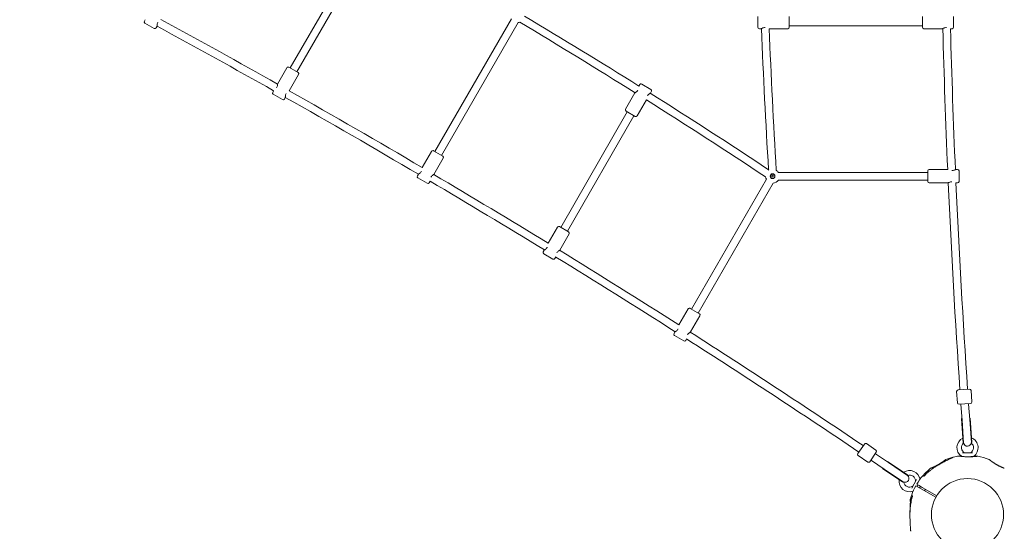
# Model space of a CAD drawing. Units: millimetres. Extents: x 5894 to 22250, y 3934 to 17021.
# Drawn here: x 9481 to 11526, y 10166 to 11227 of the extents above; entities that cross this region are included whole.
import ezdxf

# ---------------------------------------------------------------- set-up
doc = ezdxf.new("R2010")
doc.units = ezdxf.units.MM
doc.header["$LTSCALE"] = 70
doc.layers.add('Dimension (ISO)', color=7, linetype='Continuous', lineweight=18)
doc.layers.add('Visible (ISO)', color=7, linetype='Continuous', lineweight=18)
doc.styles.add('Note Text (ISO)', font='tahoma.ttf')
doc.dimstyles.new('Aplay Dimension Styles M', dxfattribs={"dimscale": 70, "dimtxt": 2.5, "dimasz": 2.5, "dimexe": 3.175, "dimexo": 2, "dimgap": 0.762, "dimtad": 1, "dimdec": 1, "dimlfac": 0.001, "dimrnd": 1e-08, "dimzin": 0, "dimdsep": 46, "dimtxsty": 'Note Text (ISO)', "dimcen": 0.09, "dimdle": 10, "dimclrd": 256, "dimclre": 256, "dimclrt": 7, "dimadec": 0, "dimazin": 0, "dimtfac": 1.40208, "dimtofl": 0, "dimtmove": 0, "dimatfit": 3, "dimfxl": 1, "dimtolj": 1, "dimtzin": 0, "dimlwd": -1, "dimlwe": -1, "dimarcsym": 0})

# ---------------------------------------------------------------- blocks, each defined once
blk = doc.blocks.new('*D30')
at = {"layer": 'Defpoints', "color": 0, "transparency": 16777216}
for p in [(6129.5, 17021.3), (14800.1, 17021.3), (10764.6, 4885.4)]:
    blk.add_point(p, dxfattribs=at)
at = {"layer": 'Dimension (ISO)', "transparency": 16777216}
for p, q in [((14660.1, 17021.3), (5907.3, 17021.3)), ((6129.5, 5060.4), (6129.5, 16846.3)), ((10624.6, 4885.4), (5907.3, 4885.4))]:
    blk.add_line(p, q, dxfattribs=at)
for points in [[(6100.4, 16846.3), (6158.7, 16846.3), (6129.5, 17021.3)], [(6100.4, 5060.4), (6158.7, 5060.4), (6129.5, 4885.4)]]:
    blk.add_solid(points, dxfattribs=at)
at = {"layer": 'Dimension (ISO)', "color": 7, "transparency": 16777216, "insert": (5897.4, 10953.3), "char_height": 175, "attachment_point": 2, "rotation": 90, "style": 'Note Text (ISO)'}
blk.add_mtext('\\A1;12.1 m', dxfattribs=at)
blk = doc.blocks.new('*D32')
at = {"layer": 'Defpoints', "color": 0, "transparency": 16777216}
for p in [(8361.8, 15165.4), (15377, 15165.4), (11431.3, 7078.9)]:
    blk.add_point(p, dxfattribs=at)
at = {"layer": 'Dimension (ISO)', "transparency": 16777216}
for p, q in [((15237, 15165.4), (8139.5, 15165.4)), ((8361.8, 7253.9), (8361.8, 14990.4)), ((11291.3, 7078.9), (8139.5, 7078.9))]:
    blk.add_line(p, q, dxfattribs=at)
for points in [[(8332.6, 14990.4), (8391, 14990.4), (8361.8, 15165.4)], [(8332.6, 7253.9), (8391, 7253.9), (8361.8, 7078.9)]]:
    blk.add_solid(points, dxfattribs=at)
at = {"layer": 'Dimension (ISO)', "color": 7, "transparency": 16777216, "insert": (8125.5, 11122.1), "char_height": 175, "attachment_point": 2, "rotation": 90, "style": 'Note Text (ISO)'}
blk.add_mtext('\\A1;8.1 m', dxfattribs=at)
blk = doc.blocks.new('*D33')
at = {"layer": 'Defpoints', "color": 0, "transparency": 16777216}
for p in [(20498, 10200.4), (8728.6, 8698.4), (8728.6, 6672.3)]:
    blk.add_point(p, dxfattribs=at)
at = {"layer": 'Dimension (ISO)', "transparency": 16777216}
for p, q in [((20498, 10060.4), (20498, 6450.1)), ((8728.6, 8558.4), (8728.6, 6450.1)), ((20323, 6672.3), (8903.6, 6672.3))]:
    blk.add_line(p, q, dxfattribs=at)
for points in [[(8903.6, 6701.5), (8903.6, 6643.2), (8728.6, 6672.3)], [(20323, 6701.5), (20323, 6643.2), (20498, 6672.3)]]:
    blk.add_solid(points, dxfattribs=at)
at = {"layer": 'Dimension (ISO)', "color": 7, "transparency": 16777216, "insert": (14613.3, 6908.7), "char_height": 175, "attachment_point": 2, "style": 'Note Text (ISO)'}
blk.add_mtext('\\A1;11.8 m', dxfattribs=at)

msp = doc.modelspace()

# ---------------------------------------------------------------- linework, layer by layer
at = {"layer": 'Visible (ISO)'}
for p, q in [((10042.89, 11127.05), (10201.93, 11402.52)), ((10056.75, 11119.05), (10215.78, 11394.52)), ((9740.26, 11223.89), (9742.09, 11227.05)), ((10343.4, 10953.55), (10502.44, 11229.02)), ((11014.3, 11211.42), (11014.3, 11233.42)), ((11079.3, 11233.42), (11079.3, 11211.42)), ((11355.8, 11211.42), (11355.8, 11233.42)), ((11420.8, 11233.42), (11420.8, 11211.42)), ((9760.41, 11208.79), (9741.36, 11219.79)), ((9764.51, 11209.89), (9766.51, 11213.35)), ((10357.26, 10945.55), (10516.3, 11221.02)), ((11017.3, 11208.42), (11021.3, 11208.42)), ((11037.82, 11208.42), (11076.3, 11208.42)), ((11355.8, 11214.42), (11079.3, 11214.42)), ((11397.8, 11208.42), (11358.8, 11208.42)), ((11417.8, 11208.42), (11414.15, 11208.42)), ((10016.69, 11093.68), (10036.19, 11127.45)), ((10040.29, 11128.55), (10059.34, 11117.55)), ((10040.99, 11079.77), (10060.44, 11113.45)), ((10768.86, 11092.47), (10767.11, 11089.44)), ((10772.96, 11093.57), (10792.01, 11082.57)), ((10006.69, 11076.36), (10008.63, 11079.72)), ((10026.84, 11061.26), (10007.79, 11072.26)), ((10030.94, 11062.36), (10032.94, 11065.82)), ((10758.86, 11075.15), (10739.36, 11041.37)), ((10793.11, 11078.47), (10791.11, 11075)), ((10782.85, 11060.7), (10763.61, 11027.37)), ((10604.81, 10796.32), (10743.05, 11035.77)), ((10618.66, 10788.32), (10756.91, 11027.77)), ((10759.51, 11026.27), (10740.46, 11037.27)), ((10317.26, 10920.27), (10336.7, 10953.95)), ((10340.8, 10955.05), (10359.85, 10944.05)), ((10341.45, 10906.18), (10360.95, 10939.95)), ((10307.2, 10902.86), (10309.2, 10906.32)), ((10327.35, 10887.76), (10308.3, 10898.76)), ((11037.16, 10914.65), (11036.42, 10915.94)), ((11042.96, 10901.57), (11043.96, 10904.25)), ((11045.64, 10900.58), (11042.96, 10901.57)), ((11043.96, 10904.25), (11046.64, 10903.26)), ((11046.64, 10903.26), (11045.64, 10900.58)), ((11367.02, 10910.42), (11056.89, 10910.42)), ((11367.02, 10891.42), (11367.02, 10913.42)), ((11408.42, 10916.42), (11370.02, 10916.42)), ((11429.02, 10916.42), (11425.02, 10916.42)), ((11432.02, 10913.42), (11432.02, 10891.42)), ((10331.45, 10888.86), (10333.39, 10892.22)), ((10876.32, 10626.6), (11031.83, 10895.94)), ((10890.18, 10618.6), (11045.68, 10887.94)), ((11367.02, 10894.42), (11056.89, 10894.42)), ((11409.02, 10888.42), (11370.02, 10888.42)), ((11429.02, 10888.42), (11425.62, 10888.42)), ((10578.78, 10763.25), (10598.11, 10796.72)), ((10602.21, 10797.82), (10621.26, 10786.82)), ((10602.86, 10748.95), (10622.36, 10782.72)), ((10568.61, 10745.63), (10570.61, 10749.09)), ((10588.76, 10730.53), (10569.71, 10741.53)), ((10592.86, 10731.63), (10594.68, 10734.79)), ((10850.42, 10593.74), (10869.63, 10627)), ((10873.72, 10628.1), (10892.78, 10617.1)), ((10874.37, 10579.23), (10893.87, 10613)), ((10840.13, 10575.91), (10842.13, 10579.37)), ((10860.28, 10560.81), (10841.22, 10571.81)), ((10864.37, 10561.91), (10866.07, 10564.84)), ((11427.05, 10455.9), (11428.72, 10431.96)), ((11429.83, 10459.1), (11453.77, 10460.78)), ((11456.97, 10457.99), (11458.65, 10434.05)), ((11455.86, 10430.85), (11431.92, 10429.18)), ((11435.91, 10429.45), (11435.98, 10428.46)), ((11435.98, 10428.46), (11438.22, 10396.43)), ((11451.87, 10430.57), (11451.94, 10429.57)), ((11454.18, 10397.55), (11451.94, 10429.57)), ((11437.01, 10399.46), (11438.01, 10399.53)), ((11440.56, 10348.67), (11437.01, 10399.46)), ((11441.56, 10348.65), (11438.22, 10396.43)), ((11453.97, 10400.64), (11454.96, 10400.71)), ((11457.52, 10349.91), (11454.18, 10397.55)), ((11458.51, 10350.08), (11454.96, 10400.71)), ((11221.92, 10326.92), (11235.34, 10346.81)), ((11239.51, 10347.62), (11259.4, 10334.2)), ((11441.24, 10348.63), (11441.56, 10348.65)), ((11260.21, 10330.04), (11246.79, 10310.14)), ((11257.98, 10326.72), (11258.8, 10326.16)), ((11285.42, 10308.21), (11258.8, 10326.16)), ((11439.39, 10328.27), (11459.65, 10328.27)), ((11222.73, 10322.75), (11242.63, 10309.33)), ((11249.03, 10313.46), (11249.86, 10312.9)), ((11249.86, 10312.9), (11276.47, 10294.95)), ((11283.41, 10310.78), (11282.85, 10309.95)), ((11283.41, 10310.78), (11325.61, 10282.3)), ((11285.42, 10308.21), (11325.13, 10281.43)), ((11273.9, 10296.68), (11273.34, 10295.85)), ((11273.34, 10295.85), (11315.42, 10267.47)), ((11276.47, 10294.95), (11316.07, 10268.24)), ((11365.95, 10289.83), (11361.84, 10282.71)), ((11367.59, 10290.27), (11369.05, 10289.43)), ((11325.31, 10281.69), (11325.13, 10281.43)), ((11333.74, 10255.57), (11343.87, 10273.11)), ((11358.62, 10279.86), (11357.46, 10280.53)), ((11347.15, 10257.39), (11342.4, 10260.13)), ((11344.25, 10263.33), (11349, 10260.59)), ((11353.51, 10253.71), (11347.15, 10257.39)), ((11349, 10260.59), (11355.36, 10256.92)), ((11351.65, 10259.06), (11349.8, 10255.86)), ((11383.8, 10236.23), (11353.51, 10253.71)), ((11355.36, 10256.92), (11385.65, 10239.43)), ((11362.04, 10253.06), (11360.19, 10249.86)), ((11333.68, 10237.37), (11330.25, 10231.43)), ((11330.98, 10229.77), (11330.48, 10228.9)), ((11331.2, 10229.64), (11330.59, 10230.7)), ((11332.82, 10228.71), (11330.98, 10229.77)), ((11332.13, 10225.26), (11331.18, 10223.62)), ((11331.18, 10223.62), (11331.78, 10223.27)), ((11331.58, 10222.15), (11331.18, 10223.62)), ((11332.2, 10225.6), (11331.22, 10226.17)), ((11334.11, 10240.09), (11335.27, 10239.42)), ((11335.03, 10237.44), (11334.48, 10237.44)), ((11331.6, 10222.14), (11331.58, 10222.15))]:
    msp.add_line(p, q, dxfattribs=at)
for centre, radius in [((11044.8, 10902.42), 5), ((11044.8, 10902.42), 4.45), ((11449.52, 10200.42), 74.85)]:
    msp.add_circle(centre, radius, dxfattribs=at)
for centre, radius, start, end in [((1070.72, -4776.19), 18217.5, 60.58943, 61.459482), ((3958.81, 226.12), 12820.48, 57.923658, 59.166499), ((9742.86, 11222.39), 3, 150, 240), ((9761.91, 11211.39), 3, 240, 330), ((1070.72, -4776.19), 18201.54, 60.590233, 61.461427), ((10515.41, 11235.49), 14.5, 273.48538, 289.00179), ((3958.81, 226.12), 12804.52, 57.919777, 59.17465), ((11017.3, 11211.42), 3, 180, 270), ((23832.88, 11700.42), 12820.48, 182.198007, 183.508092), ((23832.88, 11700.42), 12804.52, 182.202072, 183.51798), ((11076.3, 11211.42), 3, 270, 0), ((11358.8, 11211.42), 3, 180, 270), ((29609.05, 11700.42), 18217.5, 181.546891, 182.466517), ((29609.05, 11700.42), 18201.54, 181.548932, 182.469746), ((11417.8, 11211.42), 3, 270, 0), ((10038.79, 11125.95), 3, 60, 150), ((10057.84, 11114.95), 3, 330, 60), ((10771.46, 11090.97), 3, 60, 150), ((10790.51, 11079.97), 3, 330, 60), ((10009.29, 11074.86), 3, 150, 240), ((10028.34, 11063.86), 3, 240, 330), ((1070.72, -4776.19), 18201.54, 59.497646, 60.502354), ((1070.72, -4776.19), 18217.5, 59.498351, 60.501649), ((3958.81, 226.12), 12820.48, 56.491908, 57.799758), ((10741.96, 11039.87), 3, 150, 240), ((3958.81, 226.12), 12804.52, 56.476919, 57.795689), ((10761.01, 11028.87), 3, 240, 330), ((10339.3, 10952.45), 3, 60, 150), ((10358.35, 10941.45), 3, 330, 60), ((10309.8, 10901.36), 3, 150, 240), ((1070.72, -4776.19), 18217.5, 58.538945, 59.41057), ((11044.8, 10902.42), 14.5, 186.50865, 206.51462), ((11044.8, 10902.42), 14.5, 33.48538, 57.96815), ((11370.02, 10913.42), 3, 90, 180), ((11429.02, 10913.42), 3, 0, 90), ((10328.85, 10890.36), 3, 240, 330), ((1070.72, -4776.19), 18201.54, 58.536998, 59.409767), ((11044.8, 10902.42), 14.5, 273.48538, 326.51462), ((11370.02, 10891.42), 3, 180, 270), ((29609.05, 11700.42), 18217.5, 182.553581, 183.906185), ((29609.05, 11700.42), 18201.54, 182.556905, 183.906102), ((11429.02, 10891.42), 3, 270, 0), ((10600.71, 10795.22), 3, 60, 150), ((10619.76, 10784.22), 3, 330, 60), ((10571.21, 10744.13), 3, 150, 240), ((1070.72, -4776.19), 18201.54, 57.528678, 58.449493), ((1070.72, -4776.19), 18217.5, 57.531909, 58.451536), ((10590.26, 10733.13), 3, 240, 330), ((10872.22, 10625.5), 3, 60, 150), ((10891.28, 10614.5), 3, 330, 60), ((10842.72, 10574.41), 3, 150, 240), ((1070.72, -4776.19), 18217.5, 56.093815, 57.444846), ((10861.78, 10563.41), 3, 240, 330), ((1070.72, -4776.19), 18201.54, 56.093897, 57.44152), ((11430.04, 10456.11), 3, 94.00054, 184.00054), ((11453.98, 10457.78), 3, 4.00054, 94.00054), ((11431.71, 10432.17), 3, 184.00054, 274.00054), ((11455.65, 10433.84), 3, 274.00054, 4.00054), ((11237.83, 10345.14), 3, 55.99946, 145.99946), ((11449.52, 10339.27), 22, 116.12548, 234.82421), ((11449.52, 10339.27), 12.5, 131.48352, 240.40815), ((11449.52, 10339.27), 12.5, 129.46076, 129.63241), ((11449.54, 10349.21), 8, 182.27758, 184.00054), ((11449.47, 10350.21), 8, 189.29142, 351.22519), ((11449.52, 10339.27), 12.5, 299.59185, 51.05585), ((11449.52, 10339.27), 22, 305.17579, 67.79745), ((11224.41, 10325.24), 3, 145.99946, 235.99946), ((11257.73, 10331.72), 3, 325.99946, 55.99946), ((11443.85, 10329.27), 1, 240.40815, 270), ((11455.2, 10329.27), 1, 270, 299.59185), ((11244.3, 10311.82), 3, 235.99946, 325.99946), ((11404.83, 10314.31), 0.5, 111.42704, 128.74304), ((11449.52, 10200.42), 122.85, 103.52879, 111.42704), ((11421.02, 10318.88), 1, 103.52879, 114.70909), ((11449.52, 10200.42), 122.85, 98.57296, 103.52879), ((11431.29, 10321.4), 0.5, 81.25696, 98.57296), ((11436.27, 10320.47), 1, 43.06132, 54.82421), ((11462.77, 10320.47), 1, 125.17579, 136.93868), ((11467.76, 10321.4), 0.5, 81.42704, 98.74304), ((11449.52, 10200.42), 122.85, 80.04151, 81.42704), ((11449.52, 10200.42), 122.85, 68.57296, 80.04151), ((11494.22, 10314.31), 0.5, 51.25696, 68.57296), ((11329.28, 10269.84), 22, 10.12927, 123.87452), ((11449.52, 10200.42), 122.85, 128.57296, 139.43084), ((11366.99, 10289.23), 1.2, 60, 150), ((11373.24, 10296.07), 0.5, 111.25696, 128.57296), ((11329.28, 10269.84), 22, 172.20256, 289.87073), ((11319.82, 10275.35), 8, 248.77371, 50.70981), ((11329.28, 10269.84), 12.5, 188.94437, 300.40815), ((11329.28, 10269.84), 12.5, 110.36763, 110.53915), ((11320.65, 10274.8), 8, 55.99946, 57.72375), ((11329.28, 10269.84), 12.5, 359.59185, 108.51512), ((11340.78, 10269.76), 1, 330, 359.59185), ((11449.52, 10200.42), 122.85, 139.43084, 149.0423), ((11356.96, 10279.66), 1, 60, 139.43084), ((11449.52, 10200.42), 122.85, 150.9577, 160.56916), ((11335.1, 10259.92), 1, 300.40815, 330), ((11342.3, 10259.96), 0.2, 60, 150.9577), ((11344.35, 10263.51), 0.2, 149.0423, 240), ((11332.22, 10227.9), 2, 150, 240), ((11332.67, 10234.96), 1, 163.52879, 174.70909), ((11449.52, 10200.42), 122.85, 160.56916, 163.52879), ((11334.61, 10240.95), 1, 160.56916, 240)]:
    msp.add_arc(centre, radius, start, end, dxfattribs=at)
for centre, major_axis, ratio, start_param, end_param in [((11418.66, 10267.63), (50.08, 38.61), 0.7376978, 0.6697939, 0.6774069), ((11480.39, 10267.52), (50.1, -38.73), 0.7381916, 2.4651947, 2.4727969)]:
    msp.add_ellipse(centre, major_axis=major_axis, ratio=ratio, start_param=start_param, end_param=end_param, dxfattribs=at)
for points, knots in [([(9766.51, 11213.35), (9766.51, 11213.35), (9766.51, 11213.6), (9766.54, 11214.54), (9766.57, 11215.23), (9766.73, 11216.74), (9766.88, 11217.68), (9767.41, 11219.63), (9767.82, 11220.64), (9768.36, 11221.58), (9768.39, 11221.62), (9768.41, 11221.67)], [1.2392159, 1.2392159, 1.2392159, 1.2392159, 1.5482292, 1.5482292, 1.8572425, 1.8572425, 2.1678371, 2.1678371, 2.4784317, 2.4784317, 2.4932996, 2.4932996, 2.4932996, 2.4932996]), ([(11021.3, 11208.42), (11021.3, 11208.42), (11021.51, 11208.54), (11022.33, 11208.98), (11022.95, 11209.3), (11024.34, 11209.92), (11025.22, 11210.26), (11027.18, 11210.77), (11028.26, 11210.93), (11029.37, 11210.93), (11029.44, 11210.93), (11029.52, 11210.92)], [1.2392159, 1.2392159, 1.2392159, 1.2392159, 1.5482292, 1.5482292, 1.8572425, 1.8572425, 2.1678371, 2.1678371, 2.4784317, 2.4784317, 2.5000919, 2.5000919, 2.5000919, 2.5000919]), ([(11397.8, 11208.42), (11397.8, 11208.42), (11398.01, 11208.54), (11398.83, 11208.98), (11399.45, 11209.3), (11400.84, 11209.92), (11401.72, 11210.26), (11403.68, 11210.77), (11404.76, 11210.93), (11405.85, 11210.93), (11405.9, 11210.93), (11405.95, 11210.93)], [1.2392159, 1.2392159, 1.2392159, 1.2392159, 1.5482292, 1.5482292, 1.8572425, 1.8572425, 2.1678371, 2.1678371, 2.4784317, 2.4784317, 2.4937112, 2.4937112, 2.4937112, 2.4937112]), ([(10016.69, 11093.68), (10016.69, 11093.68), (10016.69, 11093.44), (10016.67, 11092.5), (10016.64, 11091.81), (10016.47, 11090.29), (10016.33, 11089.36), (10015.79, 11087.41), (10015.39, 11086.39), (10014.87, 11085.5)], [3.7176476, 3.7176476, 3.7176476, 3.7176476, 4.0266609, 4.0266609, 4.3356742, 4.3356742, 4.6462688, 4.6462688, 4.9568634, 4.9568634, 4.9568634, 4.9568634]), ([(10032.94, 11065.82), (10032.94, 11065.82), (10032.94, 11066.07), (10032.97, 11067), (10033, 11067.69), (10033.16, 11069.21), (10033.31, 11070.15), (10033.84, 11072.1), (10034.25, 11073.11), (10034.77, 11074.01)], [3.7176476, 3.7176476, 3.7176476, 3.7176476, 4.0266609, 4.0266609, 4.3356742, 4.3356742, 4.6462688, 4.6462688, 4.9568634, 4.9568634, 4.9568634, 4.9568634]), ([(10765.03, 11080.82), (10764.52, 11079.92), (10763.84, 11079.07), (10762.42, 11077.62), (10761.68, 11077.03), (10760.45, 11076.13), (10759.87, 11075.76), (10759.07, 11075.27), (10758.86, 11075.15), (10758.86, 11075.15)], [0, 0, 0, 0, 0.3105946, 0.3105946, 0.6211892, 0.6211892, 0.9302025, 0.9302025, 1.2392159, 1.2392159, 1.2392159, 1.2392159]), ([(10784.93, 11069.33), (10785.45, 11070.23), (10786.12, 11071.09), (10787.55, 11072.53), (10788.28, 11073.12), (10789.52, 11074.02), (10790.1, 11074.39), (10790.89, 11074.88), (10791.11, 11075), (10791.11, 11075)], [0, 0, 0, 0, 0.3105946, 0.3105946, 0.6211892, 0.6211892, 0.9302025, 0.9302025, 1.2392159, 1.2392159, 1.2392159, 1.2392159]), ([(10315.4, 10912.04), (10315.4, 10912.03), (10315.39, 10912.01), (10314.86, 10911.1), (10314.19, 10910.24), (10312.77, 10908.8), (10312.03, 10908.21), (10310.8, 10907.31), (10310.21, 10906.94), (10309.42, 10906.44), (10309.2, 10906.32), (10309.2, 10906.32)], [2.4731609, 2.4731609, 2.4731609, 2.4731609, 2.4784317, 2.4784317, 2.7890263, 2.7890263, 3.0996209, 3.0996209, 3.4086342, 3.4086342, 3.7176476, 3.7176476, 3.7176476, 3.7176476]), ([(10335.25, 10900.46), (10335.26, 10900.47), (10335.27, 10900.49), (10335.8, 10901.4), (10336.47, 10902.26), (10337.89, 10903.7), (10338.63, 10904.3), (10339.86, 10905.2), (10340.44, 10905.57), (10341.24, 10906.06), (10341.45, 10906.18), (10341.45, 10906.18)], [2.4727485, 2.4727485, 2.4727485, 2.4727485, 2.4784317, 2.4784317, 2.7890263, 2.7890263, 3.0996209, 3.0996209, 3.4086342, 3.4086342, 3.7176476, 3.7176476, 3.7176476, 3.7176476]), ([(11425.02, 10916.42), (11425.02, 10916.42), (11424.81, 10916.29), (11423.98, 10915.85), (11423.37, 10915.53), (11421.98, 10914.91), (11421.09, 10914.57), (11419.13, 10914.06), (11418.05, 10913.9), (11417.02, 10913.9)], [3.7176476, 3.7176476, 3.7176476, 3.7176476, 4.0266609, 4.0266609, 4.3356742, 4.3356742, 4.6462688, 4.6462688, 4.9568634, 4.9568634, 4.9568634, 4.9568634]), ([(11409.02, 10888.42), (11409.02, 10888.42), (11409.23, 10888.54), (11410.05, 10888.98), (11410.67, 10889.3), (11412.06, 10889.92), (11412.94, 10890.26), (11414.9, 10890.77), (11415.98, 10890.93), (11417.02, 10890.93)], [3.7176476, 3.7176476, 3.7176476, 3.7176476, 4.0266609, 4.0266609, 4.3356742, 4.3356742, 4.6462688, 4.6462688, 4.9568634, 4.9568634, 4.9568634, 4.9568634]), ([(10576.79, 10754.77), (10576.27, 10753.87), (10575.59, 10753.01), (10574.17, 10751.57), (10573.43, 10750.98), (10572.2, 10750.08), (10571.62, 10749.71), (10570.82, 10749.21), (10570.61, 10749.09), (10570.61, 10749.09)], [0, 0, 0, 0, 0.3105946, 0.3105946, 0.6211892, 0.6211892, 0.9302025, 0.9302025, 1.2392159, 1.2392159, 1.2392159, 1.2392159]), ([(10596.69, 10743.28), (10597.2, 10744.17), (10597.88, 10745.03), (10599.3, 10746.47), (10600.04, 10747.07), (10601.27, 10747.97), (10601.85, 10748.34), (10602.65, 10748.83), (10602.86, 10748.95), (10602.86, 10748.95)], [0, 0, 0, 0, 0.3105946, 0.3105946, 0.6211892, 0.6211892, 0.9302025, 0.9302025, 1.2392159, 1.2392159, 1.2392159, 1.2392159]), ([(10848.42, 10585.26), (10848.38, 10585.19), (10848.34, 10585.11), (10847.78, 10584.15), (10847.11, 10583.29), (10845.69, 10581.85), (10844.95, 10581.25), (10843.72, 10580.35), (10843.14, 10579.98), (10842.34, 10579.49), (10842.13, 10579.37), (10842.13, 10579.37)], [2.453476, 2.453476, 2.453476, 2.453476, 2.4784317, 2.4784317, 2.7890263, 2.7890263, 3.0996209, 3.0996209, 3.4086342, 3.4086342, 3.7176476, 3.7176476, 3.7176476, 3.7176476]), ([(10868.07, 10573.33), (10868.12, 10573.41), (10868.16, 10573.48), (10868.72, 10574.45), (10869.39, 10575.31), (10870.81, 10576.75), (10871.55, 10577.34), (10872.78, 10578.24), (10873.36, 10578.61), (10874.16, 10579.11), (10874.37, 10579.23), (10874.37, 10579.23)], [2.453065, 2.453065, 2.453065, 2.453065, 2.4784317, 2.4784317, 2.7890263, 2.7890263, 3.0996209, 3.0996209, 3.4086342, 3.4086342, 3.7176476, 3.7176476, 3.7176476, 3.7176476]), ([(11404.51, 10314.7), (11404.51, 10314.7), (11404.5, 10314.69), (11404.44, 10314.64), (11404.4, 10314.6), (11404.28, 10314.51), (11404.2, 10314.45), (11404.03, 10314.31), (11403.92, 10314.23), (11403.69, 10314.04), (11403.56, 10313.94), (11403.26, 10313.71), (11403.1, 10313.58), (11402.75, 10313.31), (11402.56, 10313.16), (11402.16, 10312.85), (11401.94, 10312.68), (11401.48, 10312.33), (11401.24, 10312.15), (11400.72, 10311.77), (11400.45, 10311.57), (11399.89, 10311.15), (11399.6, 10310.94), (11398.99, 10310.5), (11398.68, 10310.28), (11398.03, 10309.82), (11397.69, 10309.58), (11397.01, 10309.11), (11396.65, 10308.86), (11395.93, 10308.38), (11395.56, 10308.13), (11394.81, 10307.63), (11394.43, 10307.38), (11393.65, 10306.89), (11393.25, 10306.64), (11392.46, 10306.14), (11392.05, 10305.89), (11391.24, 10305.39), (11390.83, 10305.15), (11390.01, 10304.66), (11389.59, 10304.42), (11388.76, 10303.94), (11388.34, 10303.71), (11387.51, 10303.25), (11387.09, 10303.02), (11386.26, 10302.57), (11385.85, 10302.35), (11385.02, 10301.92), (11384.61, 10301.71), (11383.8, 10301.3), (11383.4, 10301.09), (11382.61, 10300.7), (11382.21, 10300.51), (11381.45, 10300.14), (11381.07, 10299.97), (11380.33, 10299.62), (11379.97, 10299.45), (11379.26, 10299.14), (11378.92, 10298.98), (11378.26, 10298.69), (11377.94, 10298.55), (11377.33, 10298.28), (11377.03, 10298.16), (11376.47, 10297.92), (11376.21, 10297.81), (11375.7, 10297.6), (11375.46, 10297.5), (11375.02, 10297.32), (11374.82, 10297.23), (11374.44, 10297.08), (11374.26, 10297.01), (11373.95, 10296.89), (11373.81, 10296.83), (11373.48, 10296.7), (11373.32, 10296.64), (11373.11, 10296.56), (11373.06, 10296.54), (11373.06, 10296.54)], [-11.1897713, -11.1897713, -11.1897713, -11.1897713, -11.0505829, -11.0505829, -10.910828, -10.910828, -10.7708785, -10.7708785, -10.6306093, -10.6306093, -10.4899186, -10.4899186, -10.3487443, -10.3487443, -10.2070701, -10.2070701, -10.0649105, -10.0649105, -9.9223127, -9.9223127, -9.7793618, -9.7793618, -9.6361822, -9.6361822, -9.4929223, -9.4929223, -9.3497213, -9.3497213, -9.2066999, -9.2066999, -9.063954, -9.063954, -8.9215512, -8.9215512, -8.7795148, -8.7795148, -8.6378102, -8.6378102, -8.4963576, -8.4963576, -8.3550513, -8.3550513, -8.2137773, -8.2137773, -8.072414, -8.072414, -7.9308419, -7.9308419, -7.7889658, -7.7889658, -7.6467349, -7.6467349, -7.5041522, -7.5041522, -7.3612589, -7.3612589, -7.2181303, -7.2181303, -7.0748763, -7.0748763, -6.9316368, -6.9316368, -6.7885639, -6.7885639, -6.6457874, -6.6457874, -6.5034071, -6.5034071, -6.3614915, -6.3614915, -6.2200798, -6.2200798, -6.0791737, -6.0791737, -5.8370333, -5.8370333, -5.5948928, -5.5948928, -5.5948928, -5.5948928]), ([(11420.6, 10319.79), (11420.6, 10319.79), (11420.56, 10319.77), (11420.38, 10319.69), (11420.24, 10319.63), (11419.88, 10319.46), (11419.64, 10319.35), (11419.06, 10319.08), (11418.71, 10318.92), (11417.86, 10318.52), (11417.36, 10318.28), (11416.16, 10317.72), (11415.45, 10317.38), (11413.78, 10316.58), (11412.79, 10316.11), (11410.49, 10314.98), (11409.14, 10314.31), (11406.32, 10312.89), (11404.85, 10312.14), (11401.89, 10310.6), (11400.39, 10309.81), (11397.38, 10308.18), (11395.88, 10307.35), (11392.86, 10305.66), (11391.36, 10304.8), (11388.64, 10303.2), (11387.41, 10302.47), (11384.99, 10300.98), (11383.78, 10300.23), (11382.58, 10299.47)], [5.1897587, 5.1897587, 5.1897587, 5.1897587, 5.3735728, 5.3735728, 5.5613668, 5.5613668, 5.7625749, 5.7625749, 5.9874887, 5.9874887, 6.2488885, 6.2488885, 6.5637823, 6.5637823, 6.9551069, 6.9551069, 7.4533825, 7.4533825, 7.9723474, 7.9723474, 8.4913124, 8.4913124, 9.0102773, 9.0102773, 9.5292422, 9.5292422, 9.9543252, 9.9543252, 10.3794082, 10.3794082, 10.3794082, 10.3794082]), ([(11439.83, 10320.87), (11439.32, 10320.92), (11438.82, 10320.96), (11437.86, 10321.06), (11437.4, 10321.1), (11436.52, 10321.2), (11436.1, 10321.25), (11435.31, 10321.34), (11434.94, 10321.39), (11434.25, 10321.48), (11433.93, 10321.52), (11433.33, 10321.6), (11433.07, 10321.64), (11432.59, 10321.71), (11432.37, 10321.74), (11432.01, 10321.79), (11431.85, 10321.82), (11431.61, 10321.85), (11431.52, 10321.87), (11431.39, 10321.89), (11431.36, 10321.89), (11431.36, 10321.89)], [0, 0, 0, 0, 0.1832137, 0.1832137, 0.3664275, 0.3664275, 0.5496412, 0.5496412, 0.7328549, 0.7328549, 0.9160686, 0.9160686, 1.0992824, 1.0992824, 1.2824961, 1.2824961, 1.4657098, 1.4657098, 1.6489236, 1.6489236, 1.8321373, 1.8321373, 1.8321373, 1.8321373]), ([(11449.51, 10320.35), (11448.86, 10320.36), (11448.2, 10320.37), (11446.91, 10320.41), (11446.26, 10320.44), (11444.99, 10320.49), (11444.37, 10320.53), (11443.14, 10320.6), (11442.53, 10320.64), (11441.36, 10320.74), (11440.79, 10320.78), (11440.24, 10320.84)], [0, 0, 0, 0, 0.19735345, 0.19735345, 0.3947069, 0.3947069, 0.59206035, 0.59206035, 0.78941379, 0.78941379, 0.98676724, 0.98676724, 0.98676724, 0.98676724]), ([(11443.69, 10320.57), (11443.82, 10320.56), (11443.95, 10320.55), (11444.54, 10320.52), (11445.01, 10320.49), (11445.97, 10320.45), (11446.46, 10320.43), (11447.46, 10320.4), (11447.97, 10320.38), (11448.82, 10320.36), (11449.16, 10320.36), (11449.51, 10320.35)], [-6.81040582, -6.81040582, -6.81040582, -6.81040582, -6.7684026, -6.7684026, -6.62150606, -6.62150606, -6.47107365, -6.47107365, -6.31688134, -6.31688134, -6.21309348, -6.21309348, -6.21309348, -6.21309348]), ([(11470.64, 10321.42), (11470.64, 10321.42), (11470.64, 10321.42), (11470.64, 10321.42), (11470.59, 10321.42), (11470.47, 10321.4), (11470.4, 10321.4), (11470.22, 10321.38), (11470.12, 10321.37), (11469.87, 10321.35), (11469.73, 10321.34), (11469.4, 10321.31), (11469.22, 10321.29), (11468.83, 10321.25), (11468.61, 10321.23), (11468.14, 10321.19), (11467.89, 10321.17), (11467.34, 10321.12), (11467.04, 10321.09), (11466.41, 10321.04), (11466.08, 10321.01), (11465.37, 10320.95), (11465, 10320.92), (11464.23, 10320.86), (11463.84, 10320.83), (11463.02, 10320.78), (11462.6, 10320.75), (11461.74, 10320.69), (11461.29, 10320.66), (11460.38, 10320.61), (11459.92, 10320.58), (11458.98, 10320.53), (11458.5, 10320.51), (11457.54, 10320.47), (11457.05, 10320.45), (11456.06, 10320.42), (11455.56, 10320.4), (11454.14, 10320.37), (11453.22, 10320.35), (11451.36, 10320.34), (11450.43, 10320.34), (11449.51, 10320.35)], [-3.0973566, -3.0973566, -3.0973566, -3.0973566, -3.0961096, -3.0961096, -2.9141493, -2.9141493, -2.7865243, -2.7865243, -2.6556026, -2.6556026, -2.5212598, -2.5212598, -2.3835333, -2.3835333, -2.2426829, -2.2426829, -2.0992569, -2.0992569, -1.9513248, -1.9513248, -1.7985293, -1.7985293, -1.6432383, -1.6432383, -1.4879473, -1.4879473, -1.3326563, -1.3326563, -1.1773653, -1.1773653, -1.0220742, -1.0220742, -0.8667832, -0.8667832, -0.7114922, -0.7114922, -0.5562012, -0.5562012, -0.2781006, -0.2781006, 0, 0, 0, 0]), ([(11458.81, 10320.84), (11458.26, 10320.78), (11457.69, 10320.74), (11456.51, 10320.64), (11455.91, 10320.6), (11454.68, 10320.53), (11454.06, 10320.49), (11452.79, 10320.44), (11452.14, 10320.41), (11450.85, 10320.37), (11450.19, 10320.36), (11449.54, 10320.35)], [0, 0, 0, 0, 0.19735345, 0.19735345, 0.3947069, 0.3947069, 0.59206035, 0.59206035, 0.7894138, 0.7894138, 0.98676724, 0.98676724, 0.98676724, 0.98676724]), ([(11455.92, 10320.41), (11456.14, 10320.42), (11456.36, 10320.43), (11457.13, 10320.45), (11457.67, 10320.48), (11458.74, 10320.52), (11459.27, 10320.55), (11460.3, 10320.6), (11460.8, 10320.63), (11461.78, 10320.69), (11462.25, 10320.72), (11463.17, 10320.79), (11463.61, 10320.82), (11464.45, 10320.88), (11464.85, 10320.91), (11465.61, 10320.97), (11465.98, 10321), (11466.66, 10321.06), (11466.98, 10321.09), (11467.58, 10321.14), (11467.86, 10321.16), (11468.38, 10321.21), (11468.61, 10321.23), (11469.04, 10321.27), (11469.23, 10321.29), (11469.59, 10321.32), (11469.74, 10321.34), (11470.13, 10321.37), (11470.32, 10321.39), (11470.51, 10321.41), (11470.56, 10321.41), (11470.61, 10321.42), (11470.62, 10321.42), (11470.63, 10321.42), (11470.63, 10321.42), (11470.64, 10321.42), (11470.64, 10321.42), (11470.64, 10321.42), (11470.64, 10321.42), (11470.64, 10321.42), (11470.64, 10321.42), (11470.64, 10321.42), (11470.64, 10321.42), (11470.64, 10321.42), (11470.64, 10321.42), (11470.65, 10321.42), (11470.65, 10321.42), (11470.65, 10321.42), (11470.65, 10321.42), (11470.65, 10321.42), (11470.65, 10321.42), (11470.66, 10321.42), (11470.66, 10321.42), (11470.67, 10321.42), (11470.59, 10321.45), (11470.77, 10321.41)], [-5.5660372, -5.5660372, -5.5660372, -5.5660372, -5.4973199, -5.4973199, -5.3258036, -5.3258036, -5.1538539, -5.1538539, -4.9825044, -4.9825044, -4.8124671, -4.8124671, -4.6464395, -4.6464395, -4.484247, -4.484247, -4.3249399, -4.3249399, -4.1693128, -4.1693128, -4.0187246, -4.0187246, -3.8739642, -3.8739642, -3.7332457, -3.7332457, -3.594193, -3.594193, -3.3500301, -3.3500301, -3.2279487, -3.2279487, -3.1669079, -3.1669079, -3.1363876, -3.1363876, -3.1211274, -3.1211274, -3.1134973, -3.1134973, -3.1096823, -3.1096823, -3.1077747, -3.1077747, -3.106821, -3.106821, -3.1066252, -3.1066252, -3.1063631, -3.1063631, -3.106163, -3.106163, -3.1060363, -3.1060363, -3.1058672, -3.1058672, -3.1058672, -3.1058672]), ([(11467.69, 10321.89), (11467.69, 10321.89), (11467.66, 10321.89), (11467.53, 10321.87), (11467.44, 10321.85), (11467.19, 10321.82), (11467.04, 10321.79), (11466.67, 10321.74), (11466.46, 10321.71), (11465.98, 10321.64), (11465.71, 10321.6), (11465.12, 10321.52), (11464.8, 10321.48), (11464.11, 10321.39), (11463.73, 10321.34), (11462.94, 10321.25), (11462.53, 10321.2), (11461.65, 10321.1), (11461.19, 10321.06), (11460.23, 10320.96), (11459.73, 10320.92), (11459.22, 10320.87)], [1.8280827, 1.8280827, 1.8280827, 1.8280827, 2.0112992, 2.0112992, 2.1945158, 2.1945158, 2.3777324, 2.3777324, 2.5609489, 2.5609489, 2.7441655, 2.7441655, 2.927382, 2.927382, 3.1105986, 3.1105986, 3.2938152, 3.2938152, 3.4770317, 3.4770317, 3.6602483, 3.6602483, 3.6602483, 3.6602483]), ([(11525.99, 10296.54), (11525.99, 10296.54), (11525.97, 10296.54), (11525.9, 10296.57), (11525.85, 10296.59), (11525.71, 10296.65), (11525.62, 10296.68), (11525.41, 10296.76), (11525.29, 10296.81), (11525.01, 10296.92), (11524.85, 10296.99), (11524.51, 10297.12), (11524.32, 10297.2), (11523.9, 10297.37), (11523.68, 10297.46), (11523.21, 10297.65), (11522.96, 10297.76), (11522.42, 10297.98), (11522.14, 10298.1), (11521.56, 10298.35), (11521.25, 10298.49), (11520.61, 10298.77), (11520.28, 10298.91), (11519.6, 10299.22), (11519.24, 10299.38), (11518.52, 10299.71), (11518.15, 10299.89), (11517.39, 10300.24), (11517.01, 10300.43), (11516.22, 10300.81), (11515.83, 10301.01), (11515.02, 10301.41), (11514.61, 10301.62), (11513.79, 10302.04), (11513.38, 10302.26), (11512.55, 10302.7), (11512.13, 10302.92), (11511.3, 10303.38), (11510.88, 10303.61), (11510.05, 10304.08), (11509.63, 10304.32), (11508.8, 10304.8), (11508.39, 10305.05), (11507.57, 10305.54), (11507.16, 10305.78), (11506.36, 10306.28), (11505.96, 10306.53), (11505.18, 10307.03), (11504.79, 10307.28), (11504.03, 10307.77), (11503.65, 10308.02), (11502.92, 10308.51), (11502.56, 10308.76), (11501.85, 10309.24), (11501.51, 10309.48), (11500.84, 10309.94), (11500.52, 10310.17), (11499.89, 10310.62), (11499.58, 10310.84), (11499, 10311.27), (11498.72, 10311.47), (11498.18, 10311.87), (11497.93, 10312.07), (11497.44, 10312.43), (11497.21, 10312.61), (11496.77, 10312.94), (11496.57, 10313.1), (11496.19, 10313.39), (11496.02, 10313.52), (11495.7, 10313.78), (11495.55, 10313.89), (11495.29, 10314.1), (11495.17, 10314.19), (11494.89, 10314.41), (11494.76, 10314.52), (11494.58, 10314.66), (11494.53, 10314.7), (11494.53, 10314.7)], [-11.1897713, -11.1897713, -11.1897713, -11.1897713, -11.0505829, -11.0505829, -10.910828, -10.910828, -10.7708785, -10.7708785, -10.6306093, -10.6306093, -10.4899186, -10.4899186, -10.3487443, -10.3487443, -10.2070701, -10.2070701, -10.0649105, -10.0649105, -9.9223127, -9.9223127, -9.7793618, -9.7793618, -9.6361822, -9.6361822, -9.4929223, -9.4929223, -9.3497213, -9.3497213, -9.2066999, -9.2066999, -9.063954, -9.063954, -8.9215512, -8.9215512, -8.7795148, -8.7795148, -8.6378102, -8.6378102, -8.4963576, -8.4963576, -8.3550513, -8.3550513, -8.2137773, -8.2137773, -8.072414, -8.072414, -7.9308419, -7.9308419, -7.7889658, -7.7889658, -7.6467349, -7.6467349, -7.5041522, -7.5041522, -7.3612589, -7.3612589, -7.2181303, -7.2181303, -7.0748763, -7.0748763, -6.9316368, -6.9316368, -6.7885639, -6.7885639, -6.6457874, -6.6457874, -6.5034071, -6.5034071, -6.3614915, -6.3614915, -6.2200798, -6.2200798, -6.0791737, -6.0791737, -5.8370333, -5.8370333, -5.5948928, -5.5948928, -5.5948928, -5.5948928]), ([(11382.58, 10299.47), (11380.99, 10298.45), (11379.41, 10297.39), (11376.32, 10295.2), (11374.8, 10294.07), (11371.81, 10291.74), (11370.34, 10290.54), (11367.47, 10288.07), (11366.06, 10286.8), (11363.31, 10284.2), (11361.97, 10282.86), (11360.65, 10281.5)], [0, 0, 0, 0, 0.5654733, 0.5654733, 1.1309467, 1.1309467, 1.69642, 1.69642, 2.2618933, 2.2618933, 2.8273666, 2.8273666, 2.8273666, 2.8273666]), ([(11358.47, 10279.8), (11358.47, 10279.8), (11358.47, 10279.81), (11358.48, 10279.81), (11358.51, 10279.82), (11358.62, 10279.86), (11358.71, 10279.91), (11358.95, 10280.05), (11359.12, 10280.16), (11359.51, 10280.44), (11359.74, 10280.63), (11360.2, 10281.04), (11360.43, 10281.26), (11360.65, 10281.5)], [0.10197385, 0.10197385, 0.10197385, 0.10197385, 0.11041137, 0.11041137, 0.16194181, 0.16194181, 0.23401364, 0.23401364, 0.32879877, 0.32879877, 0.43758689, 0.43758689, 0.54394058, 0.54394058, 0.54394058, 0.54394058]), ([(11358.62, 10279.86), (11358.67, 10279.89), (11358.74, 10279.92), (11358.95, 10280.05), (11359.12, 10280.16), (11359.51, 10280.44), (11359.74, 10280.63), (11360.2, 10281.04), (11360.43, 10281.26), (11360.65, 10281.5)], [0.18274649, 0.18274649, 0.18274649, 0.18274649, 0.23401366, 0.23401366, 0.3287976, 0.3287976, 0.43758562, 0.43758562, 0.54394011, 0.54394011, 0.54394011, 0.54394011]), ([(11330.96, 10226.34), (11330.94, 10226.01), (11330.91, 10225.67), (11330.79, 10223.89), (11330.69, 10222.39), (11330.51, 10219.24), (11330.43, 10217.59), (11330.28, 10214.26), (11330.22, 10212.56), (11330.12, 10209.14), (11330.09, 10207.42), (11330.05, 10203.97), (11330.04, 10202.23), (11330.06, 10200.47), (11330.06, 10200.44), (11330.06, 10200.42)], [6.8358456, 6.8358456, 6.8358456, 6.8358456, 6.9551069, 6.9551069, 7.4533825, 7.4533825, 7.9723474, 7.9723474, 8.4913124, 8.4913124, 9.0102773, 9.0102773, 9.5292422, 9.5292422, 9.5373346, 9.5373346, 9.5373346, 9.5373346]), ([(11334.87, 10236.84), (11334.34, 10235.02), (11333.86, 10233.19), (11332.98, 10229.5), (11332.58, 10227.65), (11331.88, 10223.93), (11331.57, 10222.06), (11331.05, 10218.3), (11330.83, 10216.42), (11330.48, 10212.65), (11330.36, 10210.76), (11330.27, 10208.86)], [0, 0, 0, 0, 0.5654733, 0.5654733, 1.1309467, 1.1309467, 1.69642, 1.69642, 2.2618933, 2.2618933, 2.8273666, 2.8273666, 2.8273666, 2.8273666]), ([(11331.68, 10235.06), (11331.68, 10235.06), (11331.67, 10235.01), (11331.66, 10234.81), (11331.64, 10234.66), (11331.61, 10234.26), (11331.58, 10234.01), (11331.56, 10233.7), (11331.55, 10233.69), (11331.55, 10233.68)], [5.18975872, 5.18975872, 5.18975872, 5.18975872, 5.37357276, 5.37357276, 5.56136682, 5.56136682, 5.7625749, 5.7625749, 5.76754677, 5.76754677, 5.76754677, 5.76754677]), ([(11335.24, 10239.58), (11335.24, 10239.58), (11335.24, 10239.58), (11335.25, 10239.57), (11335.25, 10239.54), (11335.27, 10239.42), (11335.27, 10239.32), (11335.27, 10239.03), (11335.26, 10238.84), (11335.21, 10238.36), (11335.16, 10238.07), (11335.04, 10237.47), (11334.96, 10237.15), (11334.87, 10236.84)], [0.10197404, 0.10197404, 0.10197404, 0.10197404, 0.11041157, 0.11041157, 0.16194208, 0.16194208, 0.23401366, 0.23401366, 0.3287976, 0.3287976, 0.43758562, 0.43758562, 0.54394011, 0.54394011, 0.54394011, 0.54394011]), ([(11335.27, 10239.42), (11335.27, 10239.36), (11335.27, 10239.28), (11335.27, 10239.03), (11335.26, 10238.84), (11335.21, 10238.36), (11335.16, 10238.07), (11335.08, 10237.66), (11335.05, 10237.55), (11335.03, 10237.44)], [0.18274647, 0.18274647, 0.18274647, 0.18274647, 0.23401364, 0.23401364, 0.32879877, 0.32879877, 0.43758689, 0.43758689, 0.4757212, 0.4757212, 0.4757212, 0.4757212]), ([(11330.27, 10208.86), (11330.2, 10207.13), (11330.14, 10205.4), (11330.07, 10201.92), (11330.05, 10200.19), (11330.05, 10196.72), (11330.07, 10194.99), (11330.13, 10191.54), (11330.17, 10189.83), (11330.29, 10186.43), (11330.36, 10184.75), (11330.52, 10181.45), (11330.61, 10179.83), (11330.76, 10177.48), (11330.81, 10176.7), (11330.91, 10175.2), (11330.96, 10174.47), (11331.06, 10173.16), (11331.1, 10172.57), (11331.22, 10171.01), (11331.3, 10170.08), (11331.42, 10168.62), (11331.47, 10168.05), (11331.55, 10167.16), (11331.58, 10166.81), (11331.63, 10166.3), (11331.65, 10166.11), (11331.67, 10165.84), (11331.68, 10165.77), (11331.68, 10165.77)], [0, 0, 0, 0, 0.5189759, 0.5189759, 1.0379517, 1.0379517, 1.5569276, 1.5569276, 2.0759035, 2.0759035, 2.5948794, 2.5948794, 3.1138552, 3.1138552, 3.3733432, 3.3733432, 3.6298335, 3.6298335, 3.8503025, 3.8503025, 4.2327262, 4.2327262, 4.525466, 4.525466, 4.7640391, 4.7640391, 4.9707226, 4.9707226, 5.1897587, 5.1897587, 5.1897587, 5.1897587])]:
    msp.add_open_spline(points, degree=3, knots=knots, dxfattribs=at)
for points in [[(10014.87, 11085.5), (10014.86, 11085.48), (10014.85, 11085.46), (10014.84, 11085.45)], [(10034.77, 11074.01), (10034.78, 11074.02), (10034.78, 11074.04), (10034.79, 11074.05)], [(10765.14, 11081), (10765.1, 11080.94), (10765.07, 11080.88), (10765.03, 11080.82)], [(10784.83, 11069.14), (10784.86, 11069.21), (10784.9, 11069.27), (10784.93, 11069.33)], [(11417.02, 10913.9), (11416.93, 10913.9), (11416.85, 10913.91), (11416.77, 10913.91)], [(11417.02, 10890.93), (11417.1, 10890.93), (11417.19, 10890.93), (11417.27, 10890.92)], [(10576.86, 10754.9), (10576.83, 10754.85), (10576.81, 10754.81), (10576.79, 10754.77)], [(10596.61, 10743.14), (10596.63, 10743.19), (10596.66, 10743.23), (10596.69, 10743.28)], [(11449.54, 10320.35), (11449.53, 10320.35), (11449.53, 10320.35), (11449.52, 10320.35)], [(11345.65, 10260.37), (11345.33, 10259.84), (11345.02, 10259.32), (11344.7, 10258.8)], [(11346.59, 10261.98), (11346.28, 10261.44), (11345.96, 10260.9), (11345.65, 10260.37)]]:
    msp.add_open_spline(points, degree=3, dxfattribs=at)
for points, weights in [([(11330.25, 10231.43), (11331.45, 10229.74), (11332.87, 10228.94)], [1, 1.07927851674, 1.07730220034]), ([(11330.59, 10230.7), (11330.41, 10231.01), (11330.25, 10231.43)], [1.04119685513, 1.0244685492, 1]), ([(11333.68, 10237.37), (11334.12, 10237.44), (11334.48, 10237.44)], [1, 1.0244685492, 1.04119685513]), ([(11334.96, 10237.17), (11334.37, 10237.3), (11333.68, 10237.37)], [1.0420686199, 1.02511000627, 1])]:
    msp.add_rational_spline(points, weights, degree=2, dxfattribs=at)

# ---------------------------------------------------------------- dimensions: what is measured, and where the dimension line sits
at = {"layer": 'Dimension (ISO)'}
for base, p1, p2, angle, picture, middle in [((6129.52, 17021.26), (10764.63, 4885.42), (14800.09, 17021.26), 90, '*D30', (6129.52, 10953.34)), ((8361.79, 15165.36), (11431.29, 7078.93), (15376.96, 15165.36), 90, '*D32', (8361.79, 11122.15)), ((8728.61, 6672.33), (20498.04, 10200.42), (8728.61, 8698.36), 180, '*D33', (14613.33, 6672.33))]:
    dim = msp.add_linear_dim(base=base, p1=p1, p2=p2, angle=angle, text='<> m', dimstyle='Aplay Dimension Styles M', override={"dimgap": 0.762, "dimdec": 1, "dimlfac": 0.001, "dimpost": '', "dimtol": 0, "dimlim": 0, "dimtp": 0, "dimtm": 0, "dimtdec": 2, "dimatfit": 1}, dxfattribs=at)
    dim.commit()
    dim.dimension.update_dxf_attribs({"geometry": picture, "text_midpoint": middle, "dimtype": 160})

doc.saveas('drawing.dxf')
